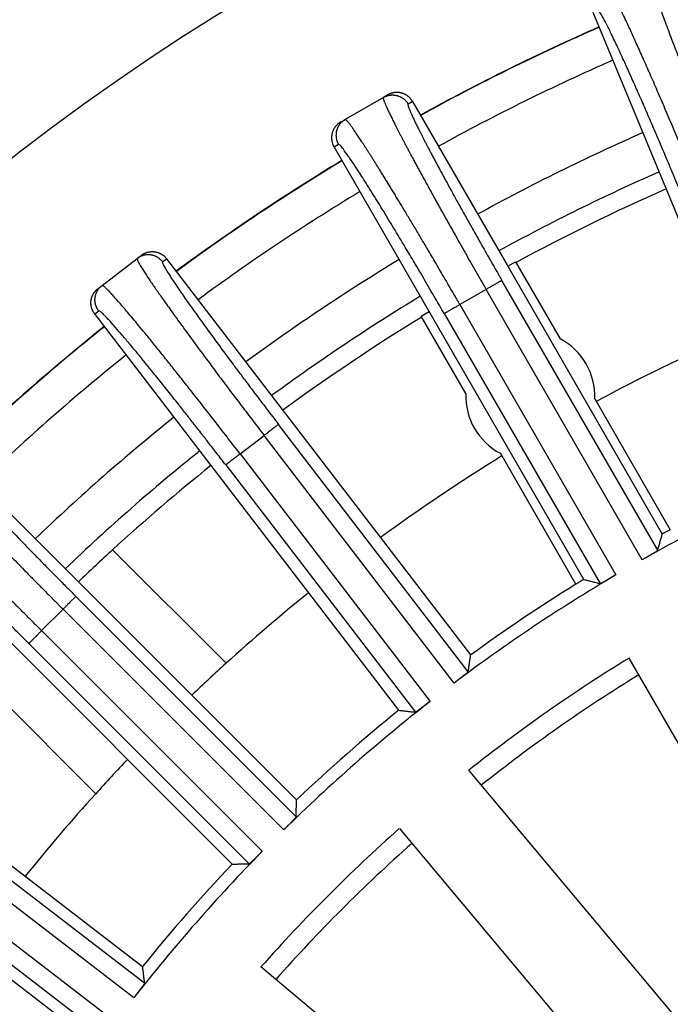
# Model space of a CAD drawing. Units: inches. Extents: x -2041 to -1815, y 199 to 500.
# Drawn here: x -1941 to -1932, y 318 to 332 of the extents above; entities that cross this region are included whole.
import ezdxf

# ---------------------------------------------------------------- set-up
doc = ezdxf.new("R2010")
doc.units = ezdxf.units.IN

# ---------------------------------------------------------------- blocks, each defined once
blk = doc.blocks.new('10721-90-Körper-Artikel_1_1__6', base_point=(-3939.587, 510.5))
at = {"color": 7, "linetype": 'Continuous'}
for p, q in [((-3876.339, 645.787), (-3879.418, 648.866)), ((-3882.954, 645.331), (-3879.874, 642.251))]:
    blk.add_line(p, q, dxfattribs=at)
blk.add_circle((-3842.087, 608), 97.5, dxfattribs=at)
at = {"color": 3, "linetype": 'Continuous'}
for radius, start, end in [(55.85, 113.7619, 118.7381), (55.85, 121.2619, 126.2381), (55.85, 128.7619, 133.7381), (44, 121.6019, 128.3981), (44, 131.6019, 138.3981)]:
    blk.add_arc((-3842.087, 608), radius, start, end, dxfattribs=at)
at = {"color": 7, "linetype": 'Continuous'}
for radius, start, end in [(55.35, 113.7733, 118.4699), (55.35, 121.5301, 126.2267), (51, 113.882, 118.3393), (51, 121.6607, 126.118), (55.35, 128.7733, 132.4112), (55.35, 132.4112, 133.7267), (51, 128.882, 132.1903), (51, 132.1903, 133.618), (51, 136.382, 137.8097), (51, 137.8097, 141.118)]:
    blk.add_arc((-3842.087, 608), radius, start, end, dxfattribs=at)
blk = doc.blocks.new('Artikel_HL181_1_1__8', base_point=(-3903.095, 546.992))
at = {"color": 7, "linetype": 'Continuous'}
for p, q in [((-3861.198, 650.924), (-3866.382, 663.439)), ((-3871.953, 661.203), (-3872.072, 661.135)), ((-3872.072, 661.135), (-3873.111, 660.534)), ((-3871.28, 661.023), (-3868.7, 656.554)), ((-3873.23, 660.466), (-3873.111, 660.534)), ((-3870.83, 655.324), (-3873.411, 659.793)), ((-3879.703, 656.035), (-3878.75, 656.766)), ((-3878.75, 656.766), (-3878.641, 656.85)), ((-3877.951, 656.759), (-3869.705, 646.013)), ((-3868.7, 656.554), (-3868.485, 656.678)), ((-3868.485, 656.678), (-3867.276, 654.584)), ((-3868.7, 656.554), (-3864.507, 649.292)), ((-3879.812, 655.952), (-3879.703, 656.035)), ((-3871.045, 655.2), (-3870.83, 655.324)), ((-3866.638, 648.062), (-3870.83, 655.324)), ((-3871.657, 644.515), (-3879.903, 655.262)), ((-3869.836, 653.106), (-3871.045, 655.2)), ((-3866.339, 652.961), (-3864.289, 649.41)), ((-3884.009, 651.661), (-3874.43, 642.082)), ((-3866.849, 647.932), (-3868.899, 651.483)), ((-3876.17, 640.343), (-3885.748, 649.922)), ((-3859.303, 635.358), (-3865.407, 645.931)), ((-3889.349, 645.816), (-3878.602, 637.569)), ((-3880.1, 635.618), (-3890.847, 643.864)), ((-3861.907, 633.534), (-3869.755, 642.887)), ((-3871.639, 641.305), (-3863.792, 631.953)), ((-3866.04, 629.704), (-3875.393, 637.552))]:
    blk.add_line(p, q, dxfattribs=at)
at = {"color": 3, "linetype": 'Continuous'}
for p, q in [((-3871.28, 661.023), (-3871.4, 660.954)), ((-3873.411, 659.793), (-3873.291, 659.862)), ((-3878.061, 656.675), (-3877.951, 656.759)), ((-3864.631, 648.852), (-3868.857, 656.173)), ((-3869.283, 655.927), (-3869.996, 655.516)), ((-3865.052, 648.598), (-3869.283, 655.927)), ((-3879.903, 655.262), (-3879.793, 655.346)), ((-3870.421, 655.27), (-3866.194, 647.949)), ((-3869.996, 655.516), (-3865.764, 648.186)), ((-3869.77, 645.56), (-3874.916, 652.267)), ((-3875.959, 651.467), (-3875.306, 651.967)), ((-3870.154, 645.253), (-3875.306, 651.967)), ((-3875.959, 651.467), (-3870.807, 644.752)), ((-3876.349, 651.167), (-3871.203, 644.46)), ((-3874.436, 641.625), (-3880.413, 647.603)), ((-3881.343, 646.674), (-3880.761, 647.255)), ((-3874.776, 641.271), (-3880.761, 647.255)), ((-3881.343, 646.674), (-3875.358, 640.689)), ((-3881.69, 646.326), (-3875.713, 640.348)), ((-3878.548, 637.115), (-3885.255, 642.262)), ((-3878.839, 636.719), (-3885.554, 641.871)), ((-3886.055, 641.219), (-3879.34, 636.067)), ((-3886.354, 640.829), (-3879.647, 635.682))]:
    blk.add_line(p, q, dxfattribs=at)
at = {"color": 7, "linetype": 'Continuous'}
for centre, radius, start, end in [((-3868.087, 653.033), 1.75, 357.6249, 62.3751), ((-3868.087, 653.033), 1.75, 177.6249, 242.3751), ((-3842.087, 608), 46.642, 113.0052, 119.4948), ((-3842.087, 608), 46.986, 118.1974, 118.4999), ((-3842.087, 608), 46.642, 120.5052, 126.9948), ((-3842.087, 608), 46.986, 121.5001, 121.8026), ((-3842.087, 608), 46.986, 121.8026, 125.9999), ((-3842.087, 608), 44.526, 121.583, 128.417), ((-3842.087, 608), 46.642, 128.0052, 134.4948), ((-3842.087, 608), 46.986, 129.0001, 133.4999), ((-3842.087, 608), 44.526, 131.583, 138.417), ((-3842.087, 608), 46.642, 135.5052, 141.9948), ((-3842.087, 608), 46.986, 136.5001, 140.9999)]:
    blk.add_arc(centre, radius, start, end, dxfattribs=at)
at = {"color": 3, "linetype": 'Continuous'}
for points, knots in [([(-3864.88, 664.594), (-3864.881, 664.575), (-3864.889, 664.505), (-3864.835, 664.358), (-3864.769, 664.121), (-3864.655, 663.799), (-3864.511, 663.398), (-3864.372, 663.027), (-3864.248, 662.698), (-3864.141, 662.42), (-3864.028, 662.129), (-3863.91, 661.825), (-3863.785, 661.508), (-3863.655, 661.183), (-3863.522, 660.848), (-3863.384, 660.506), (-3863.243, 660.158), (-3863.099, 659.806), (-3862.953, 659.45), (-3862.85, 659.199), (-3862.795, 659.067)], [0, 0, 0, 0, 0.056388, 0.20884, 0.457992, 0.800546, 1.22937, 1.738957, 1.987066, 2.284767, 2.633694, 2.922863, 3.263309, 3.654687, 3.973897, 4.34398, 4.762644, 5.099462, 5.484904, 5.914814, 5.914814, 5.914814, 5.914814]), ([(-3863.555, 658.752), (-3863.61, 658.884), (-3863.714, 659.135), (-3863.862, 659.49), (-3864.028, 659.884), (-3864.216, 660.328), (-3864.43, 660.828), (-3864.637, 661.308), (-3864.835, 661.761), (-3865.023, 662.186), (-3865.193, 662.567), (-3865.354, 662.92), (-3865.489, 663.21), (-3865.601, 663.446), (-3865.681, 663.61), (-3865.747, 663.742), (-3865.805, 663.854), (-3865.858, 663.953), (-3865.904, 664.035), (-3865.942, 664.089), (-3865.965, 664.126), (-3865.983, 664.132), (-3865.989, 664.134)], [0, 0, 0, 0, 0.42991, 0.815353, 1.15217, 1.714497, 2.260127, 2.78453, 3.280936, 3.74587, 4.175856, 4.533488, 4.910384, 5.136774, 5.317127, 5.456829, 5.579016, 5.69478, 5.794632, 5.85871, 5.898498, 5.916179, 5.916179, 5.916179, 5.916179]), ([(-3864.009, 658.564), (-3864.077, 658.727), (-3864.212, 659.052), (-3864.415, 659.535), (-3864.616, 660.008), (-3864.812, 660.466), (-3865.003, 660.906), (-3865.185, 661.322), (-3865.358, 661.71), (-3865.535, 662.101), (-3865.709, 662.481), (-3865.878, 662.834), (-3866.014, 663.116), (-3866.127, 663.311), (-3866.189, 663.442), (-3866.241, 663.481), (-3866.255, 663.492)], [0, 0, 0, 0, 0.530673, 1.056157, 1.571588, 2.071794, 2.55199, 3.00773, 3.434241, 3.827959, 4.295122, 4.6883, 5.002447, 5.231045, 5.371119, 5.423734, 5.423734, 5.423734, 5.423734]), ([(-3872.072, 661.135), (-3872.065, 661.138), (-3872.052, 661.145), (-3872.032, 661.155), (-3872.011, 661.164), (-3871.99, 661.172), (-3871.968, 661.18), (-3871.945, 661.186), (-3871.921, 661.191), (-3871.897, 661.195), (-3871.873, 661.198), (-3871.848, 661.2), (-3871.823, 661.201), (-3871.798, 661.2), (-3871.773, 661.198), (-3871.748, 661.194), (-3871.723, 661.19), (-3871.698, 661.184), (-3871.674, 661.177), (-3871.65, 661.168), (-3871.627, 661.158), (-3871.604, 661.148), (-3871.582, 661.136), (-3871.56, 661.123), (-3871.54, 661.109), (-3871.52, 661.094), (-3871.501, 661.079), (-3871.484, 661.062), (-3871.467, 661.045), (-3871.452, 661.028), (-3871.437, 661.01), (-3871.423, 660.992), (-3871.411, 660.973), (-3871.403, 660.961), (-3871.4, 660.954)], [0, 0, 0, 0, 0.0219256, 0.0442374, 0.0669225, 0.0899653, 0.1133487, 0.1370533, 0.1610578, 0.1853388, 0.2098711, 0.2346277, 0.2595801, 0.284698, 0.3099501, 0.3353041, 0.3607267, 0.3861841, 0.4116423, 0.4370673, 0.4624252, 0.4876828, 0.5128075, 0.537768, 0.5625339, 0.5870767, 0.6113689, 0.6353855, 0.6591027, 0.6824992, 0.7055553, 0.7282538, 0.7505791, 0.7725181, 0.7725181, 0.7725181, 0.7725181]), ([(-3872.072, 661.135), (-3872.072, 661.134), (-3872.073, 661.134), (-3872.074, 661.133), (-3872.075, 661.13), (-3872.076, 661.125), (-3872.076, 661.117), (-3872.075, 661.107), (-3872.072, 661.093), (-3872.068, 661.078), (-3872.062, 661.059), (-3872.054, 661.038), (-3872.046, 661.015), (-3872.035, 660.989), (-3872.024, 660.96), (-3872.011, 660.929), (-3871.995, 660.895), (-3871.978, 660.856), (-3871.959, 660.813), (-3871.937, 660.768), (-3871.914, 660.719), (-3871.89, 660.668), (-3871.863, 660.614), (-3871.835, 660.557), (-3871.805, 660.497), (-3871.774, 660.434), (-3871.741, 660.369), (-3871.706, 660.301), (-3871.67, 660.231), (-3871.632, 660.157), (-3871.593, 660.082), (-3871.552, 660.004), (-3871.51, 659.923), (-3871.466, 659.84), (-3871.421, 659.755), (-3871.375, 659.667), (-3871.325, 659.574), (-3871.272, 659.475), (-3871.215, 659.37), (-3871.157, 659.262), (-3871.097, 659.153), (-3871.036, 659.04), (-3870.974, 658.926), (-3870.91, 658.809), (-3870.844, 658.69), (-3870.771, 658.557), (-3870.69, 658.41), (-3870.6, 658.249), (-3870.509, 658.085), (-3870.416, 657.918), (-3870.321, 657.749), (-3870.225, 657.578), (-3870.114, 657.382), (-3869.988, 657.159), (-3869.848, 656.911), (-3869.705, 656.662), (-3869.561, 656.41), (-3869.448, 656.214), (-3869.368, 656.073), (-3869.329, 656.007), (-3869.301, 655.958), (-3869.289, 655.937), (-3869.283, 655.927)], [0, 0, 0, 0, 0.001167, 0.002376, 0.005528, 0.009441, 0.017563, 0.028337, 0.041893, 0.058288, 0.077553, 0.099703, 0.124744, 0.152678, 0.183505, 0.217221, 0.253822, 0.297357, 0.344288, 0.394589, 0.448236, 0.505205, 0.565469, 0.629004, 0.695784, 0.765784, 0.838976, 0.915275, 0.994586, 1.076868, 1.162081, 1.250184, 1.341136, 1.434897, 1.531426, 1.630682, 1.732625, 1.848904, 1.968182, 2.090387, 2.215445, 2.343286, 2.473837, 2.607024, 2.742778, 2.881024, 3.062116, 3.246636, 3.434405, 3.625245, 3.818976, 4.015421, 4.2144, 4.496336, 4.781492, 5.06934, 5.359349, 5.650992, 5.74835, 5.845711, 5.881377, 5.917045, 5.917045, 5.917045, 5.917045]), ([(-3871.4, 660.954), (-3871.4, 660.954), (-3871.401, 660.954), (-3871.402, 660.952), (-3871.403, 660.95), (-3871.405, 660.945), (-3871.405, 660.937), (-3871.403, 660.926), (-3871.401, 660.911), (-3871.396, 660.894), (-3871.39, 660.875), (-3871.382, 660.852), (-3871.372, 660.826), (-3871.361, 660.798), (-3871.349, 660.767), (-3871.334, 660.733), (-3871.318, 660.696), (-3871.301, 660.657), (-3871.281, 660.615), (-3871.261, 660.571), (-3871.238, 660.523), (-3871.215, 660.473), (-3871.189, 660.421), (-3871.162, 660.366), (-3871.134, 660.309), (-3871.103, 660.246), (-3871.069, 660.179), (-3871.032, 660.106), (-3870.993, 660.031), (-3870.953, 659.953), (-3870.911, 659.872), (-3870.867, 659.788), (-3870.822, 659.702), (-3870.775, 659.613), (-3870.724, 659.517), (-3870.67, 659.415), (-3870.611, 659.306), (-3870.551, 659.194), (-3870.489, 659.08), (-3870.426, 658.963), (-3870.361, 658.843), (-3870.294, 658.72), (-3870.222, 658.59), (-3870.145, 658.45), (-3870.063, 658.302), (-3869.98, 658.152), (-3869.895, 657.999), (-3869.808, 657.844), (-3869.72, 657.687), (-3869.618, 657.506), (-3869.503, 657.303), (-3869.374, 657.075), (-3869.244, 656.846), (-3869.112, 656.616), (-3869.009, 656.436), (-3868.935, 656.307), (-3868.899, 656.246), (-3868.874, 656.201), (-3868.863, 656.182), (-3868.857, 656.173)], [0, 0, 0, 0, 0.001166, 0.002367, 0.005451, 0.009196, 0.017722, 0.029154, 0.043653, 0.061293, 0.082109, 0.106117, 0.133324, 0.163733, 0.197342, 0.234147, 0.274094, 0.31715, 0.363293, 0.4125, 0.46475, 0.520019, 0.578283, 0.639521, 0.703708, 0.77082, 0.848724, 0.930029, 1.014685, 1.102641, 1.193846, 1.288248, 1.385798, 1.486444, 1.590134, 1.710253, 1.833839, 1.960798, 2.091037, 2.22446, 2.360974, 2.500485, 2.642897, 2.808903, 2.978051, 3.150177, 3.325116, 3.502706, 3.682783, 3.865182, 4.123626, 4.38502, 4.648881, 4.914723, 5.182063, 5.271308, 5.360556, 5.39325, 5.425945, 5.425945, 5.425945, 5.425945]), ([(-3873.111, 660.534), (-3873.117, 660.531), (-3873.13, 660.523), (-3873.149, 660.511), (-3873.167, 660.497), (-3873.185, 660.483), (-3873.202, 660.467), (-3873.219, 660.45), (-3873.235, 660.433), (-3873.251, 660.414), (-3873.266, 660.394), (-3873.28, 660.374), (-3873.292, 660.353), (-3873.304, 660.33), (-3873.315, 660.308), (-3873.325, 660.284), (-3873.333, 660.26), (-3873.34, 660.236), (-3873.346, 660.211), (-3873.351, 660.186), (-3873.354, 660.161), (-3873.356, 660.136), (-3873.357, 660.111), (-3873.357, 660.086), (-3873.355, 660.061), (-3873.352, 660.037), (-3873.348, 660.013), (-3873.343, 659.989), (-3873.336, 659.966), (-3873.329, 659.944), (-3873.321, 659.923), (-3873.312, 659.902), (-3873.302, 659.882), (-3873.295, 659.869), (-3873.291, 659.862)], [0, 0, 0, 0, 0.0219256, 0.0442374, 0.0669225, 0.0899653, 0.1133487, 0.1370533, 0.1610578, 0.1853388, 0.2098711, 0.2346277, 0.2595801, 0.284698, 0.3099501, 0.3353041, 0.3607267, 0.3861841, 0.4116423, 0.4370673, 0.4624252, 0.4876828, 0.5128075, 0.537768, 0.5625339, 0.5870767, 0.6113689, 0.6353855, 0.6591027, 0.6824992, 0.7055553, 0.7282538, 0.7505791, 0.7725181, 0.7725181, 0.7725181, 0.7725181]), ([(-3869.996, 655.516), (-3870.001, 655.526), (-3870.013, 655.547), (-3870.042, 655.595), (-3870.08, 655.662), (-3870.153, 655.788), (-3870.251, 655.956), (-3870.372, 656.165), (-3870.494, 656.373), (-3870.614, 656.579), (-3870.734, 656.783), (-3870.844, 656.969), (-3870.942, 657.136), (-3871.03, 657.284), (-3871.117, 657.43), (-3871.203, 657.575), (-3871.288, 657.717), (-3871.372, 657.857), (-3871.455, 657.995), (-3871.533, 658.126), (-3871.608, 658.249), (-3871.678, 658.365), (-3871.747, 658.479), (-3871.815, 658.591), (-3871.882, 658.7), (-3871.947, 658.806), (-3872.011, 658.91), (-3872.074, 659.012), (-3872.133, 659.107), (-3872.189, 659.197), (-3872.242, 659.281), (-3872.293, 659.363), (-3872.343, 659.442), (-3872.391, 659.519), (-3872.439, 659.594), (-3872.484, 659.666), (-3872.529, 659.735), (-3872.572, 659.801), (-3872.613, 659.865), (-3872.653, 659.927), (-3872.692, 659.985), (-3872.729, 660.041), (-3872.764, 660.093), (-3872.798, 660.143), (-3872.83, 660.19), (-3872.861, 660.235), (-3872.889, 660.276), (-3872.917, 660.314), (-3872.941, 660.348), (-3872.964, 660.379), (-3872.984, 660.406), (-3873.003, 660.43), (-3873.02, 660.452), (-3873.036, 660.471), (-3873.051, 660.488), (-3873.064, 660.502), (-3873.075, 660.514), (-3873.085, 660.523), (-3873.094, 660.53), (-3873.101, 660.534), (-3873.106, 660.535), (-3873.108, 660.535), (-3873.11, 660.535), (-3873.111, 660.535), (-3873.111, 660.534)], [0, 0, 0, 0, 0.035667, 0.071333, 0.168695, 0.266053, 0.509188, 0.751249, 0.991932, 1.23093, 1.467936, 1.702645, 1.876887, 2.049205, 2.21948, 2.387593, 2.553423, 2.716851, 2.877757, 3.036021, 3.174267, 3.31002, 3.443208, 3.573759, 3.701599, 3.826658, 3.948862, 4.068141, 4.18442, 4.286363, 4.385619, 4.482148, 4.575909, 4.666861, 4.754964, 4.840177, 4.922459, 5.00177, 5.078069, 5.151261, 5.22126, 5.28804, 5.351576, 5.41184, 5.468809, 5.522456, 5.572757, 5.619688, 5.663223, 5.699824, 5.73354, 5.764367, 5.792301, 5.817342, 5.839491, 5.858757, 5.875152, 5.888707, 5.899481, 5.907604, 5.911517, 5.914669, 5.915878, 5.917045, 5.917045, 5.917045, 5.917045]), ([(-3870.421, 655.27), (-3870.502, 655.41), (-3870.679, 655.715), (-3870.95, 656.18), (-3871.219, 656.635), (-3871.5, 657.108), (-3871.788, 657.588), (-3872.092, 658.089), (-3872.371, 658.539), (-3872.618, 658.932), (-3872.832, 659.259), (-3873.004, 659.521), (-3873.141, 659.7), (-3873.219, 659.822), (-3873.276, 659.854), (-3873.291, 659.862)], [0, 0, 0, 0, 0.48513, 1.056157, 1.615291, 2.071794, 2.707169, 3.295075, 3.827957, 4.295121, 4.688298, 5.002446, 5.231044, 5.371118, 5.423732, 5.423732, 5.423732, 5.423732]), ([(-3878.061, 656.675), (-3878.065, 656.681), (-3878.075, 656.693), (-3878.089, 656.709), (-3878.105, 656.726), (-3878.122, 656.742), (-3878.14, 656.757), (-3878.158, 656.771), (-3878.178, 656.785), (-3878.198, 656.798), (-3878.22, 656.81), (-3878.242, 656.821), (-3878.265, 656.831), (-3878.288, 656.84), (-3878.312, 656.848), (-3878.337, 656.855), (-3878.362, 656.86), (-3878.387, 656.864), (-3878.412, 656.867), (-3878.438, 656.868), (-3878.463, 656.868), (-3878.488, 656.867), (-3878.513, 656.864), (-3878.538, 656.86), (-3878.562, 656.855), (-3878.586, 656.849), (-3878.609, 656.842), (-3878.632, 656.834), (-3878.653, 656.825), (-3878.674, 656.814), (-3878.695, 656.804), (-3878.714, 656.792), (-3878.733, 656.78), (-3878.745, 656.771), (-3878.75, 656.766)], [0, 0, 0, 0, 0.021939, 0.0442643, 0.0669628, 0.0900189, 0.1134154, 0.1371326, 0.1611491, 0.1854414, 0.2099841, 0.2347501, 0.2597105, 0.2848353, 0.3100929, 0.3354508, 0.3608757, 0.386334, 0.4117914, 0.437214, 0.4625679, 0.4878201, 0.512938, 0.5378903, 0.5626469, 0.5871793, 0.6114603, 0.6354648, 0.6591694, 0.6825528, 0.7055956, 0.7282806, 0.7505925, 0.7725181, 0.7725181, 0.7725181, 0.7725181]), ([(-3878.75, 656.766), (-3878.747, 656.748), (-3878.736, 656.678), (-3878.646, 656.55), (-3878.537, 656.365), (-3878.387, 656.145), (-3878.226, 655.909), (-3878.028, 655.627), (-3877.773, 655.27), (-3877.452, 654.826), (-3877.074, 654.311), (-3876.71, 653.821), (-3876.35, 653.34), (-3876.022, 652.906), (-3875.667, 652.439), (-3875.434, 652.134), (-3875.306, 651.967)], [0, 0, 0, 0, 0.056388, 0.20884, 0.457992, 0.7064, 1.004434, 1.318101, 1.738963, 2.320214, 2.961536, 3.654689, 4.152725, 4.762646, 5.286367, 5.914816, 5.914816, 5.914816, 5.914816]), ([(-3878.061, 656.675), (-3878.061, 656.665), (-3878.062, 656.627), (-3878.027, 656.573), (-3877.989, 656.499), (-3877.935, 656.411), (-3877.87, 656.307), (-3877.791, 656.187), (-3877.698, 656.048), (-3877.594, 655.895), (-3877.478, 655.727), (-3877.349, 655.543), (-3877.151, 655.265), (-3876.881, 654.889), (-3876.535, 654.417), (-3876.234, 654.011), (-3875.982, 653.672), (-3875.779, 653.401), (-3875.528, 653.069), (-3875.238, 652.687), (-3875.024, 652.407), (-3874.916, 652.267)], [0, 0, 0, 0, 0.031974, 0.111981, 0.182455, 0.283638, 0.421972, 0.55011, 0.715494, 0.923052, 1.104397, 1.327784, 1.59647, 2.129352, 2.717258, 3.352633, 3.645214, 3.984462, 4.36827, 4.893754, 5.424427, 5.424427, 5.424427, 5.424427]), ([(-3868.857, 656.173), (-3868.859, 656.172), (-3868.864, 656.169), (-3868.876, 656.162), (-3868.894, 656.152), (-3868.919, 656.137), (-3868.951, 656.119), (-3868.989, 656.097), (-3869.032, 656.072), (-3869.08, 656.045), (-3869.126, 656.018), (-3869.168, 655.993), (-3869.207, 655.971), (-3869.245, 655.949), (-3869.271, 655.934), (-3869.283, 655.927)], [0, 0, 0, 0, 0.0054724, 0.0184081, 0.0393451, 0.068478, 0.105567, 0.1499284, 0.2004632, 0.2557345, 0.314114, 0.358926, 0.4038621, 0.4483003, 0.4917003, 0.4917003, 0.4917003, 0.4917003]), ([(-3879.793, 655.346), (-3879.798, 655.352), (-3879.807, 655.364), (-3879.819, 655.382), (-3879.831, 655.402), (-3879.842, 655.422), (-3879.852, 655.443), (-3879.861, 655.465), (-3879.869, 655.487), (-3879.877, 655.511), (-3879.883, 655.534), (-3879.888, 655.559), (-3879.891, 655.583), (-3879.894, 655.608), (-3879.895, 655.633), (-3879.895, 655.659), (-3879.894, 655.684), (-3879.891, 655.71), (-3879.887, 655.735), (-3879.882, 655.76), (-3879.876, 655.784), (-3879.868, 655.808), (-3879.859, 655.832), (-3879.849, 655.854), (-3879.838, 655.877), (-3879.826, 655.898), (-3879.813, 655.918), (-3879.799, 655.938), (-3879.784, 655.957), (-3879.769, 655.975), (-3879.753, 655.991), (-3879.737, 656.007), (-3879.72, 656.022), (-3879.709, 656.031), (-3879.703, 656.035)], [0, 0, 0, 0, 0.021939, 0.0442643, 0.0669628, 0.0900189, 0.1134154, 0.1371326, 0.1611491, 0.1854414, 0.2099841, 0.2347501, 0.2597105, 0.2848353, 0.3100929, 0.3354508, 0.3608757, 0.386334, 0.4117914, 0.437214, 0.4625679, 0.4878201, 0.512938, 0.5378903, 0.5626469, 0.5871793, 0.6114603, 0.6354648, 0.6591694, 0.6825528, 0.7055956, 0.7282806, 0.7505925, 0.7725181, 0.7725181, 0.7725181, 0.7725181]), ([(-3875.959, 651.467), (-3876.077, 651.62), (-3876.311, 651.924), (-3876.661, 652.376), (-3877.005, 652.817), (-3877.32, 653.218), (-3877.604, 653.577), (-3877.855, 653.893), (-3878.096, 654.193), (-3878.324, 654.475), (-3878.528, 654.726), (-3878.708, 654.945), (-3878.865, 655.133), (-3879.009, 655.305), (-3879.142, 655.46), (-3879.261, 655.598), (-3879.363, 655.714), (-3879.453, 655.812), (-3879.53, 655.894), (-3879.592, 655.956), (-3879.638, 655.999), (-3879.666, 656.021), (-3879.687, 656.037), (-3879.699, 656.036), (-3879.703, 656.035)], [0, 0, 0, 0, 0.579405, 1.151972, 1.713584, 2.260127, 2.681778, 3.085956, 3.470881, 3.834774, 4.175856, 4.440176, 4.685271, 4.910385, 5.114484, 5.296842, 5.45683, 5.579018, 5.694782, 5.794633, 5.843123, 5.881583, 5.904112, 5.916493, 5.916493, 5.916493, 5.916493]), ([(-3876.349, 651.167), (-3876.429, 651.271), (-3876.581, 651.469), (-3876.796, 651.747), (-3877.01, 652.023), (-3877.222, 652.294), (-3877.431, 652.56), (-3877.66, 652.851), (-3877.915, 653.172), (-3878.163, 653.482), (-3878.37, 653.738), (-3878.542, 653.95), (-3878.737, 654.188), (-3878.942, 654.435), (-3879.145, 654.676), (-3879.323, 654.882), (-3879.465, 655.042), (-3879.571, 655.156), (-3879.642, 655.231), (-3879.704, 655.287), (-3879.746, 655.334), (-3879.783, 655.343), (-3879.793, 655.346)], [0, 0, 0, 0, 0.39411, 0.747434, 1.056157, 1.439966, 1.779213, 2.071795, 2.55199, 3.007731, 3.263115, 3.539376, 3.82796, 4.185071, 4.501278, 4.774446, 5.002454, 5.140787, 5.241971, 5.312445, 5.392451, 5.424425, 5.424425, 5.424425, 5.424425]), ([(-3869.996, 655.516), (-3870.021, 655.501), (-3870.072, 655.472), (-3870.14, 655.432), (-3870.199, 655.398), (-3870.246, 655.371), (-3870.29, 655.346), (-3870.328, 655.324), (-3870.36, 655.306), (-3870.385, 655.291), (-3870.403, 655.281), (-3870.414, 655.274), (-3870.42, 655.271), (-3870.421, 655.27)], [0, 0, 0, 0, 0.0878451, 0.1775863, 0.2359658, 0.2912371, 0.3417719, 0.3861333, 0.4232223, 0.4523552, 0.4732922, 0.4862279, 0.4917003, 0.4917003, 0.4917003, 0.4917003]), ([(-3874.916, 652.267), (-3874.918, 652.266), (-3874.923, 652.262), (-3874.933, 652.254), (-3874.95, 652.241), (-3874.973, 652.223), (-3875.002, 652.201), (-3875.037, 652.174), (-3875.076, 652.144), (-3875.12, 652.11), (-3875.174, 652.069), (-3875.236, 652.021), (-3875.283, 651.985), (-3875.306, 651.967)], [0, 0, 0, 0, 0.0054724, 0.0184081, 0.0393451, 0.068478, 0.105567, 0.1499284, 0.2004632, 0.2557345, 0.314114, 0.4038552, 0.4917003, 0.4917003, 0.4917003, 0.4917003]), ([(-3884.802, 651.564), (-3884.802, 651.563), (-3884.803, 651.563), (-3884.804, 651.561), (-3884.804, 651.558), (-3884.804, 651.553), (-3884.802, 651.545), (-3884.797, 651.533), (-3884.789, 651.52), (-3884.779, 651.503), (-3884.767, 651.484), (-3884.752, 651.463), (-3884.735, 651.439), (-3884.715, 651.413), (-3884.692, 651.384), (-3884.666, 651.351), (-3884.636, 651.314), (-3884.603, 651.274), (-3884.566, 651.23), (-3884.526, 651.184), (-3884.484, 651.135), (-3884.438, 651.083), (-3884.39, 651.028), (-3884.339, 650.97), (-3884.285, 650.909), (-3884.228, 650.846), (-3884.168, 650.781), (-3884.106, 650.712), (-3884.041, 650.642), (-3883.974, 650.569), (-3883.904, 650.493), (-3883.832, 650.415), (-3883.757, 650.335), (-3883.676, 650.249), (-3883.59, 650.157), (-3883.497, 650.059), (-3883.402, 649.958), (-3883.304, 649.855), (-3883.204, 649.75), (-3883.101, 649.642), (-3882.996, 649.532), (-3882.883, 649.415), (-3882.762, 649.29), (-3882.634, 649.157), (-3882.503, 649.022), (-3882.37, 648.885), (-3882.235, 648.747), (-3882.098, 648.606), (-3881.94, 648.445), (-3881.761, 648.263), (-3881.561, 648.06), (-3881.359, 647.855), (-3881.154, 647.65), (-3880.995, 647.489), (-3880.88, 647.375), (-3880.826, 647.32), (-3880.786, 647.28), (-3880.769, 647.264), (-3880.761, 647.255)], [0, 0, 0, 0, 0.001167, 0.002376, 0.005528, 0.009441, 0.018516, 0.03082, 0.046507, 0.065644, 0.088262, 0.114376, 0.143989, 0.177103, 0.213714, 0.253817, 0.302399, 0.35517, 0.412095, 0.473141, 0.538274, 0.607459, 0.68066, 0.757842, 0.83897, 0.923934, 1.01261, 1.104944, 1.200878, 1.300358, 1.403328, 1.509732, 1.619515, 1.732619, 1.863646, 1.998457, 2.136948, 2.279017, 2.424562, 2.573479, 2.725665, 2.881019, 3.06211, 3.24663, 3.434399, 3.625239, 3.818971, 4.015415, 4.214394, 4.49633, 4.781487, 5.069334, 5.359344, 5.650986, 5.748345, 5.845706, 5.881372, 5.917039, 5.917039, 5.917039, 5.917039]), ([(-3884.107, 651.563), (-3884.105, 651.553), (-3884.101, 651.515), (-3884.047, 651.45), (-3883.973, 651.346), (-3883.856, 651.209), (-3883.708, 651.037), (-3883.527, 650.833), (-3883.314, 650.6), (-3883.041, 650.305), (-3882.703, 649.946), (-3882.299, 649.523), (-3881.948, 649.16), (-3881.653, 648.857), (-3881.416, 648.615), (-3881.175, 648.37), (-3880.93, 648.122), (-3880.682, 647.872), (-3880.506, 647.696), (-3880.413, 647.603)], [0, 0, 0, 0, 0.031974, 0.111981, 0.24216, 0.421957, 0.649732, 0.923035, 1.239532, 1.596451, 2.129333, 2.71724, 3.352614, 3.645196, 3.984443, 4.368252, 4.676975, 5.030299, 5.424409, 5.424409, 5.424409, 5.424409]), ([(-3875.959, 651.467), (-3875.982, 651.449), (-3876.029, 651.413), (-3876.091, 651.365), (-3876.145, 651.324), (-3876.189, 651.29), (-3876.228, 651.26), (-3876.263, 651.233), (-3876.293, 651.211), (-3876.316, 651.193), (-3876.332, 651.18), (-3876.343, 651.172), (-3876.347, 651.168), (-3876.349, 651.167)], [0, 0, 0, 0, 0.0878451, 0.1775863, 0.2359658, 0.2912371, 0.3417719, 0.3861333, 0.4232223, 0.4523552, 0.4732922, 0.4862279, 0.4917003, 0.4917003, 0.4917003, 0.4917003]), ([(-3881.343, 646.674), (-3881.351, 646.682), (-3881.368, 646.699), (-3881.408, 646.739), (-3881.462, 646.793), (-3881.577, 646.907), (-3881.737, 647.067), (-3881.943, 647.271), (-3882.147, 647.473), (-3882.35, 647.674), (-3882.532, 647.853), (-3882.694, 648.011), (-3882.834, 648.148), (-3882.973, 648.283), (-3883.11, 648.416), (-3883.244, 648.547), (-3883.377, 648.675), (-3883.502, 648.795), (-3883.62, 648.908), (-3883.729, 649.013), (-3883.837, 649.116), (-3883.942, 649.217), (-3884.045, 649.315), (-3884.146, 649.41), (-3884.244, 649.502), (-3884.336, 649.589), (-3884.422, 649.669), (-3884.502, 649.744), (-3884.58, 649.817), (-3884.656, 649.886), (-3884.729, 649.954), (-3884.8, 650.019), (-3884.868, 650.081), (-3884.934, 650.14), (-3884.997, 650.197), (-3885.057, 650.251), (-3885.115, 650.302), (-3885.17, 650.351), (-3885.222, 650.396), (-3885.271, 650.439), (-3885.318, 650.479), (-3885.361, 650.515), (-3885.402, 650.549), (-3885.438, 650.579), (-3885.471, 650.605), (-3885.5, 650.627), (-3885.526, 650.647), (-3885.55, 650.665), (-3885.572, 650.68), (-3885.591, 650.692), (-3885.607, 650.702), (-3885.621, 650.709), (-3885.632, 650.714), (-3885.64, 650.717), (-3885.646, 650.717), (-3885.648, 650.716), (-3885.65, 650.716), (-3885.651, 650.715), (-3885.651, 650.715)], [0, 0, 0, 0, 0.035667, 0.071333, 0.168695, 0.266053, 0.557696, 0.847705, 1.135553, 1.420709, 1.702645, 1.901624, 2.098069, 2.2918, 2.48264, 2.670409, 2.854929, 3.036021, 3.191374, 3.343561, 3.492478, 3.638022, 3.780092, 3.918583, 4.053393, 4.18442, 4.297525, 4.407307, 4.513711, 4.616681, 4.716161, 4.812096, 4.904429, 4.993105, 5.078069, 5.159197, 5.236379, 5.30958, 5.378765, 5.443898, 5.504944, 5.56187, 5.61464, 5.663223, 5.703325, 5.739936, 5.77305, 5.802664, 5.828777, 5.851395, 5.870533, 5.88622, 5.898524, 5.907599, 5.911512, 5.914664, 5.915872, 5.917039, 5.917039, 5.917039, 5.917039]), ([(-3881.69, 646.326), (-3881.764, 646.4), (-3881.921, 646.557), (-3882.171, 646.805), (-3882.469, 647.1), (-3882.803, 647.428), (-3883.197, 647.812), (-3883.611, 648.212), (-3884.034, 648.616), (-3884.393, 648.954), (-3884.688, 649.227), (-3884.921, 649.439), (-3885.124, 649.621), (-3885.285, 649.76), (-3885.405, 649.86), (-3885.486, 649.925), (-3885.554, 649.972), (-3885.603, 650.014), (-3885.64, 650.018), (-3885.651, 650.019)], [0, 0, 0, 0, 0.31298, 0.666825, 1.056157, 1.571588, 2.071794, 2.707169, 3.295076, 3.827958, 4.185069, 4.501276, 4.774443, 5.002452, 5.140785, 5.241968, 5.312442, 5.392449, 5.424423, 5.424423, 5.424423, 5.424423]), ([(-3880.413, 647.603), (-3880.415, 647.602), (-3880.419, 647.597), (-3880.428, 647.588), (-3880.443, 647.573), (-3880.464, 647.553), (-3880.49, 647.527), (-3880.521, 647.495), (-3880.556, 647.46), (-3880.595, 647.421), (-3880.643, 647.373), (-3880.698, 647.318), (-3880.74, 647.276), (-3880.761, 647.255)], [0, 0, 0, 0, 0.0054724, 0.0184081, 0.0393451, 0.068478, 0.105567, 0.1499284, 0.2004632, 0.2557345, 0.314114, 0.4038552, 0.4917003, 0.4917003, 0.4917003, 0.4917003]), ([(-3881.343, 646.674), (-3881.363, 646.653), (-3881.405, 646.611), (-3881.461, 646.555), (-3881.509, 646.507), (-3881.547, 646.469), (-3881.583, 646.433), (-3881.614, 646.402), (-3881.64, 646.376), (-3881.661, 646.356), (-3881.675, 646.341), (-3881.685, 646.332), (-3881.689, 646.327), (-3881.69, 646.326)], [0, 0, 0, 0, 0.0878451, 0.1775863, 0.2359658, 0.2912371, 0.3417719, 0.3861333, 0.4232223, 0.4523552, 0.4732922, 0.4862279, 0.4917003, 0.4917003, 0.4917003, 0.4917003])]:
    blk.add_open_spline(points, degree=3, knots=knots, dxfattribs=at)
at = {"color": 7, "linetype": 'Continuous'}
for points, knots in [([(-3871.28, 661.023), (-3871.284, 661.03), (-3871.291, 661.042), (-3871.304, 661.061), (-3871.317, 661.079), (-3871.332, 661.097), (-3871.348, 661.114), (-3871.364, 661.131), (-3871.382, 661.148), (-3871.401, 661.163), (-3871.42, 661.178), (-3871.441, 661.192), (-3871.462, 661.205), (-3871.484, 661.217), (-3871.507, 661.227), (-3871.531, 661.237), (-3871.555, 661.246), (-3871.579, 661.253), (-3871.604, 661.259), (-3871.629, 661.263), (-3871.654, 661.267), (-3871.679, 661.269), (-3871.704, 661.27), (-3871.729, 661.269), (-3871.754, 661.267), (-3871.778, 661.264), (-3871.802, 661.26), (-3871.826, 661.255), (-3871.849, 661.249), (-3871.871, 661.241), (-3871.892, 661.233), (-3871.913, 661.224), (-3871.933, 661.214), (-3871.946, 661.207), (-3871.953, 661.203)], [0, 0, 0, 0, 0.021939, 0.0442644, 0.0669633, 0.0900201, 0.1134178, 0.1371368, 0.161156, 0.1854518, 0.2099991, 0.2347708, 0.2597383, 0.2848715, 0.3101391, 0.3355085, 0.3609465, 0.3864195, 0.4118932, 0.4373337, 0.4627071, 0.4879801, 0.5131201, 0.5380958, 0.5628769, 0.5874345, 0.6117416, 0.6357728, 0.6595045, 0.6829152, 0.7059854, 0.7286977, 0.7510366, 0.772989, 0.772989, 0.772989, 0.772989]), ([(-3873.23, 660.466), (-3873.237, 660.462), (-3873.249, 660.454), (-3873.268, 660.442), (-3873.286, 660.428), (-3873.304, 660.414), (-3873.321, 660.398), (-3873.338, 660.382), (-3873.355, 660.364), (-3873.37, 660.345), (-3873.385, 660.326), (-3873.399, 660.305), (-3873.412, 660.284), (-3873.424, 660.262), (-3873.434, 660.239), (-3873.444, 660.215), (-3873.453, 660.191), (-3873.46, 660.167), (-3873.466, 660.142), (-3873.471, 660.117), (-3873.474, 660.092), (-3873.476, 660.067), (-3873.477, 660.042), (-3873.476, 660.017), (-3873.474, 659.992), (-3873.471, 659.968), (-3873.467, 659.944), (-3873.462, 659.92), (-3873.456, 659.897), (-3873.448, 659.875), (-3873.44, 659.854), (-3873.431, 659.833), (-3873.421, 659.813), (-3873.414, 659.8), (-3873.411, 659.793)], [0, 0, 0, 0, 0.0219523, 0.0442913, 0.0670036, 0.0900738, 0.1134845, 0.1372162, 0.1612474, 0.1855544, 0.2101121, 0.2348932, 0.2598689, 0.2850089, 0.3102819, 0.3356553, 0.3610957, 0.3865695, 0.4120424, 0.4374805, 0.4628499, 0.4881175, 0.5132507, 0.5382182, 0.5629899, 0.5875372, 0.611833, 0.6358521, 0.6595712, 0.6829689, 0.7060257, 0.7287246, 0.75105, 0.772989, 0.772989, 0.772989, 0.772989]), ([(-3878.641, 656.85), (-3878.636, 656.854), (-3878.624, 656.863), (-3878.605, 656.876), (-3878.586, 656.887), (-3878.565, 656.898), (-3878.544, 656.908), (-3878.522, 656.918), (-3878.5, 656.926), (-3878.477, 656.933), (-3878.453, 656.939), (-3878.429, 656.944), (-3878.404, 656.948), (-3878.379, 656.951), (-3878.354, 656.952), (-3878.328, 656.952), (-3878.303, 656.95), (-3878.278, 656.948), (-3878.252, 656.944), (-3878.227, 656.939), (-3878.203, 656.932), (-3878.179, 656.924), (-3878.155, 656.915), (-3878.133, 656.905), (-3878.11, 656.894), (-3878.089, 656.882), (-3878.068, 656.869), (-3878.049, 656.855), (-3878.03, 656.841), (-3878.012, 656.826), (-3877.996, 656.81), (-3877.98, 656.793), (-3877.965, 656.777), (-3877.956, 656.765), (-3877.951, 656.759)], [0, 0, 0, 0, 0.0219523, 0.0442913, 0.0670036, 0.0900738, 0.1134845, 0.1372162, 0.1612474, 0.1855544, 0.2101121, 0.2348932, 0.2598689, 0.2850089, 0.3102819, 0.3356553, 0.3610957, 0.3865695, 0.4120424, 0.4374805, 0.4628499, 0.4881175, 0.5132507, 0.5382182, 0.5629899, 0.5875372, 0.611833, 0.6358521, 0.6595712, 0.6829689, 0.7060257, 0.7287246, 0.75105, 0.772989, 0.772989, 0.772989, 0.772989]), ([(-3879.903, 655.262), (-3879.907, 655.268), (-3879.916, 655.279), (-3879.929, 655.298), (-3879.94, 655.318), (-3879.951, 655.338), (-3879.961, 655.359), (-3879.971, 655.381), (-3879.979, 655.403), (-3879.986, 655.427), (-3879.992, 655.45), (-3879.997, 655.475), (-3880.001, 655.499), (-3880.003, 655.524), (-3880.005, 655.55), (-3880.005, 655.575), (-3880.003, 655.6), (-3880.001, 655.626), (-3879.997, 655.651), (-3879.991, 655.676), (-3879.985, 655.7), (-3879.977, 655.724), (-3879.968, 655.748), (-3879.958, 655.771), (-3879.947, 655.793), (-3879.935, 655.814), (-3879.922, 655.835), (-3879.908, 655.854), (-3879.893, 655.873), (-3879.878, 655.891), (-3879.862, 655.908), (-3879.846, 655.923), (-3879.829, 655.938), (-3879.818, 655.947), (-3879.812, 655.952)], [0, 0, 0, 0, 0.021939, 0.0442644, 0.0669633, 0.0900201, 0.1134178, 0.1371368, 0.161156, 0.1854518, 0.2099991, 0.2347708, 0.2597383, 0.2848715, 0.3101391, 0.3355085, 0.3609465, 0.3864195, 0.4118932, 0.4373337, 0.4627071, 0.4879801, 0.5131201, 0.5380958, 0.5628769, 0.5874345, 0.6117416, 0.6357728, 0.6595045, 0.6829152, 0.7059854, 0.7286977, 0.7510366, 0.772989, 0.772989, 0.772989, 0.772989]), ([(-3864.631, 648.852), (-3864.62, 648.888), (-3864.6, 648.962), (-3864.569, 649.072), (-3864.538, 649.182), (-3864.517, 649.255), (-3864.507, 649.292)], [0, 0, 0, 0, 0.1138881, 0.2288533, 0.3430396, 0.4573255, 0.4573255, 0.4573255, 0.4573255]), ([(-3865.052, 648.598), (-3865.045, 648.601), (-3865.032, 648.609), (-3865.009, 648.621), (-3864.984, 648.636), (-3864.955, 648.653), (-3864.924, 648.67), (-3864.892, 648.689), (-3864.861, 648.707), (-3864.833, 648.723), (-3864.809, 648.737), (-3864.788, 648.75), (-3864.771, 648.76), (-3864.752, 648.771), (-3864.732, 648.783), (-3864.708, 648.798), (-3864.685, 648.812), (-3864.667, 648.824), (-3864.654, 648.832), (-3864.646, 648.838), (-3864.64, 648.843), (-3864.635, 648.847), (-3864.632, 648.849), (-3864.631, 648.851), (-3864.631, 648.852)], [0, 0, 0, 0, 0.021139, 0.0470384, 0.0770088, 0.1103608, 0.1464049, 0.1844519, 0.2212234, 0.2535932, 0.2817158, 0.3057459, 0.3258378, 0.3421458, 0.3698458, 0.3980738, 0.4252697, 0.4498759, 0.4625306, 0.4723404, 0.479686, 0.4862751, 0.490298, 0.4923383, 0.4923383, 0.4923383, 0.4923383]), ([(-3866.638, 648.062), (-3866.601, 648.053), (-3866.527, 648.034), (-3866.416, 648.006), (-3866.305, 647.977), (-3866.231, 647.958), (-3866.194, 647.949)], [0, 0, 0, 0, 0.1142859, 0.2284722, 0.3434375, 0.4573255, 0.4573255, 0.4573255, 0.4573255]), ([(-3865.764, 648.186), (-3865.782, 648.176), (-3865.814, 648.157), (-3865.859, 648.13), (-3865.894, 648.11), (-3865.929, 648.09), (-3865.967, 648.068), (-3866.013, 648.042), (-3866.055, 648.018), (-3866.091, 647.999), (-3866.118, 647.984), (-3866.138, 647.974), (-3866.157, 647.964), (-3866.173, 647.957), (-3866.186, 647.95), (-3866.192, 647.949), (-3866.194, 647.949)], [0, 0, 0, 0, 0.0619349, 0.1140904, 0.1553137, 0.1844518, 0.2332803, 0.2871647, 0.3421456, 0.3799782, 0.4098713, 0.4328343, 0.4498758, 0.4722257, 0.4861183, 0.4922962, 0.4922962, 0.4922962, 0.4922962]), ([(-3869.77, 645.56), (-3869.765, 645.598), (-3869.754, 645.673), (-3869.738, 645.786), (-3869.721, 645.899), (-3869.71, 645.975), (-3869.705, 646.013)], [0, 0, 0, 0, 0.1145216, 0.2288531, 0.3430395, 0.4573255, 0.4573255, 0.4573255, 0.4573255]), ([(-3869.77, 645.56), (-3869.77, 645.559), (-3869.772, 645.556), (-3869.777, 645.551), (-3869.787, 645.541), (-3869.802, 645.528), (-3869.824, 645.51), (-3869.851, 645.487), (-3869.886, 645.459), (-3869.926, 645.428), (-3869.967, 645.395), (-3870.006, 645.365), (-3870.043, 645.337), (-3870.076, 645.312), (-3870.106, 645.289), (-3870.132, 645.27), (-3870.147, 645.258), (-3870.154, 645.253)], [0, 0, 0, 0, 0.0029673, 0.0099245, 0.0225455, 0.0424505, 0.0713682, 0.1073444, 0.1501803, 0.2051611, 0.2590456, 0.307874, 0.3533121, 0.3956675, 0.4337492, 0.4663658, 0.4923259, 0.4923259, 0.4923259, 0.4923259]), ([(-3870.807, 644.752), (-3870.823, 644.739), (-3870.853, 644.716), (-3870.894, 644.684), (-3870.926, 644.659), (-3870.958, 644.635), (-3870.993, 644.609), (-3871.035, 644.577), (-3871.074, 644.548), (-3871.107, 644.523), (-3871.131, 644.506), (-3871.15, 644.492), (-3871.167, 644.48), (-3871.182, 644.471), (-3871.194, 644.463), (-3871.201, 644.461), (-3871.203, 644.46)], [0, 0, 0, 0, 0.0619349, 0.1140904, 0.1553137, 0.1844518, 0.2332803, 0.2871647, 0.3421456, 0.3799782, 0.4098713, 0.4328343, 0.4498758, 0.4722257, 0.4861183, 0.4922962, 0.4922962, 0.4922962, 0.4922962]), ([(-3871.657, 644.515), (-3871.619, 644.51), (-3871.543, 644.501), (-3871.43, 644.488), (-3871.316, 644.474), (-3871.24, 644.465), (-3871.203, 644.46)], [0, 0, 0, 0, 0.114286, 0.2284725, 0.3432414, 0.4573255, 0.4573255, 0.4573255, 0.4573255]), ([(-3874.436, 641.625), (-3874.435, 641.663), (-3874.434, 641.74), (-3874.433, 641.854), (-3874.432, 641.968), (-3874.431, 642.044), (-3874.43, 642.082)], [0, 0, 0, 0, 0.114517, 0.2288531, 0.3430395, 0.4573255, 0.4573255, 0.4573255, 0.4573255]), ([(-3874.436, 641.625), (-3874.436, 641.624), (-3874.437, 641.621), (-3874.442, 641.615), (-3874.45, 641.605), (-3874.464, 641.588), (-3874.485, 641.566), (-3874.509, 641.54), (-3874.532, 641.516), (-3874.555, 641.492), (-3874.579, 641.467), (-3874.61, 641.436), (-3874.654, 641.392), (-3874.71, 641.336), (-3874.754, 641.292), (-3874.776, 641.271)], [0, 0, 0, 0, 0.0029673, 0.0099245, 0.0225455, 0.0424505, 0.0759107, 0.1130524, 0.1501802, 0.1760515, 0.2106101, 0.2543771, 0.307874, 0.3990901, 0.4923257, 0.4923257, 0.4923257, 0.4923257]), ([(-3875.358, 640.689), (-3875.363, 640.684), (-3875.374, 640.673), (-3875.392, 640.655), (-3875.413, 640.633), (-3875.436, 640.61), (-3875.462, 640.585), (-3875.489, 640.557), (-3875.517, 640.529), (-3875.544, 640.503), (-3875.566, 640.481), (-3875.585, 640.463), (-3875.602, 640.446), (-3875.62, 640.428), (-3875.641, 640.409), (-3875.66, 640.391), (-3875.677, 640.375), (-3875.691, 640.363), (-3875.701, 640.356), (-3875.707, 640.35), (-3875.711, 640.349), (-3875.713, 640.348)], [0, 0, 0, 0, 0.021139, 0.0470384, 0.0770088, 0.1103608, 0.1464049, 0.1844519, 0.2280445, 0.2653432, 0.2966151, 0.322127, 0.3421458, 0.3698458, 0.3980738, 0.4252697, 0.4498758, 0.4670871, 0.4796851, 0.4885689, 0.4923189, 0.4923189, 0.4923189, 0.4923189]), ([(-3876.17, 640.343), (-3876.132, 640.343), (-3876.056, 640.344), (-3875.941, 640.346), (-3875.827, 640.347), (-3875.751, 640.348), (-3875.713, 640.348)], [0, 0, 0, 0, 0.114286, 0.2284725, 0.3432361, 0.4573255, 0.4573255, 0.4573255, 0.4573255]), ([(-3878.548, 637.115), (-3878.552, 637.153), (-3878.562, 637.229), (-3878.575, 637.342), (-3878.589, 637.456), (-3878.598, 637.531), (-3878.602, 637.569)], [0, 0, 0, 0, 0.1140893, 0.2288531, 0.3425136, 0.4573255, 0.4573255, 0.4573255, 0.4573255]), ([(-3878.548, 637.115), (-3878.548, 637.113), (-3878.55, 637.107), (-3878.558, 637.095), (-3878.571, 637.075), (-3878.589, 637.05), (-3878.61, 637.021), (-3878.639, 636.981), (-3878.678, 636.929), (-3878.721, 636.872), (-3878.76, 636.822), (-3878.791, 636.782), (-3878.817, 636.748), (-3878.833, 636.728), (-3878.839, 636.719)], [0, 0, 0, 0, 0.0061779, 0.0200705, 0.0424204, 0.0758807, 0.1130223, 0.1501501, 0.2255246, 0.3078436, 0.3642061, 0.4152866, 0.4587587, 0.4922954, 0.4922954, 0.4922954, 0.4922954])]:
    blk.add_open_spline(points, degree=3, knots=knots, dxfattribs=at)
blk = doc.blocks.new('10495-Edelstahlflansch_1_1__9', base_point=(-3940.087, 510))
at = {"color": 7, "linetype": 'Continuous'}
for radius in [98, 97.5]:
    blk.add_circle((-3842.087, 608), radius, dxfattribs=at)
at = {"color": 3, "linetype": 'Continuous'}
for radius in [95.5, 94.118, 93.647, 88.353, 87.882, 86.118, 85.647]:
    blk.add_circle((-3842.087, 608), radius, dxfattribs=at)
at = {"color": 7, "linetype": 'Continuous'}
for radius, start, end in [(65.236, 120, 180), (57, 113.7365, 118.7635), (57, 121.2365, 126.2635), (57, 128.7365, 133.7635)]:
    blk.add_arc((-3842.087, 608), radius, start, end, dxfattribs=at)
at = {"color": 3, "linetype": 'Continuous'}
for radius, start, end in [(60.102, 113.67265, 118.82735), (60.093, 113.67283, 118.82717), (59.127, 113.69199, 118.80801), (60.102, 121.17265, 126.32735), (60.093, 121.17283, 126.32717), (59.127, 121.19199, 126.30801), (60.102, 128.67265, 133.82735), (60.093, 128.67283, 133.82717), (59.127, 128.69199, 133.80801)]:
    blk.add_arc((-3842.087, 608), radius, start, end, dxfattribs=at)
blk = doc.blocks.new('11029-Bitumenfolie_1_1__10', base_point=(-4052.087, 398))
at = {"color": 7, "linetype": 'Continuous'}
blk.add_circle((-3842.087, 608), 210, dxfattribs=at)
blk = doc.blocks.new('HL90KH-WEB__11', base_point=(-4052.087, 398))
for name, p in [('11029-Bitumenfolie_1_1__10', (-4052.087, 398)), ('10495-Edelstahlflansch_1_1__9', (-3940.087, 510)), ('10721-90-Körper-Artikel_1_1__6', (-3939.587, 510.5)), ('Artikel_HL181_1_1__8', (-3903.095, 546.992))]:
    blk.add_blockref(name, p)
blk = doc.blocks.new('Vordans2', base_point=(-3842, 608))
blk.add_blockref('HL90KH-WEB__11', (-4052.087, 398))

msp = doc.modelspace()

# ---------------------------------------------------------------- block references
at = {"xscale": 0.5, "yscale": 0.5, "zscale": 0.5}
msp.add_blockref('Vordans2', (-1921, 304), dxfattribs=at)

doc.saveas('drawing.dxf')
